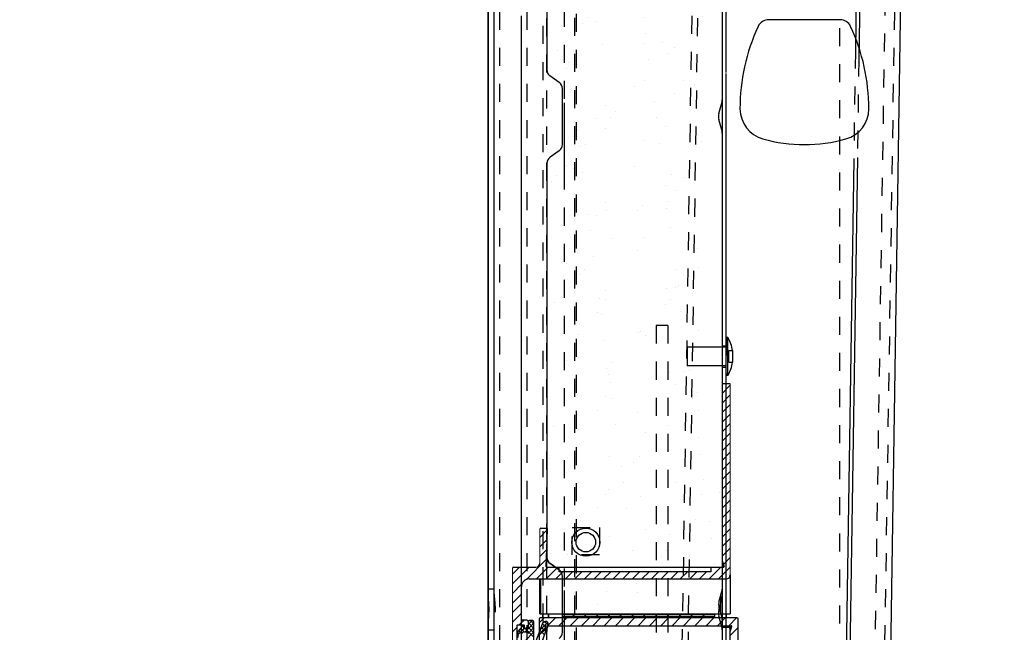
# Model space of a CAD drawing. Units: millimetres. Extents: x 70889 to 577963, y 15646 to 50228.
# Drawn here: x 77703 to 77955, y 26518 to 26675 of the extents above; entities that cross this region are included whole.
import ezdxf

# ---------------------------------------------------------------- set-up
doc = ezdxf.new("R2010")
doc.units = ezdxf.units.MM
doc.header["$LTSCALE"] = 46.255
doc.header["$PDMODE"] = 3
doc.header["$PDSIZE"] = 0.3125
doc.linetypes.add('HIDDEN', pattern=[0.2, 0.1, -0.1])
doc.layers.get('0').update_dxf_attribs({"linetype": 'CONTINUOUS'})
doc.layers.get('Defpoints').update_dxf_attribs({"linetype": 'CONTINUOUS'})
for name, color, linetype in [('11002444_AF0_1_BL15', 7, 'CONTINUOUS'), ('NABALDASHNIK_1_BL95', 7, 'CONTINUOUS'), ('NOTE', 7, 'CONTINUOUS'), ('VSP_30_242_AF0_1_BL19', 7, 'CONTINUOUS'), ('VSP_42_311_01_AF1_1_BL31', 7, 'CONTINUOUS'), ('VSP_42_312_01_AF0_1_BL32', 7, 'CONTINUOUS'), ('VSP_42_313_1_BL29', 7, 'CONTINUOUS'), ('ZST_5X10_AF1_1_BL104', 7, 'CONTINUOUS')]:
    doc.layers.add(name, color=color, linetype=linetype)
doc.styles.get("Standard").update_dxf_attribs({"font": 'txt', "width": 0.8})
doc.dimstyles.new('DIMSTYLE_2', dxfattribs={"dimtxt": 5, "dimasz": 5, "dimexe": 0.18, "dimexo": 0.0625, "dimgap": 0.09, "dimtad": 1, "dimlfac": 10, "dimdsep": 46, "dimtxsty": 'Standard', "dimblk": '_FILLED', "dimblk1": '_FILLED', "dimblk2": '_FILLED', "dimcen": 0.09, "dimadec": 0, "dimazin": 0, "dimtol": 1, "dimtp": 5, "dimtm": 5, "dimtfac": 1, "dimtofl": 0, "dimtmove": 0, "dimatfit": 3, "dimldrblk": '_FILLED', "dimfxl": 1, "dimtolj": 1, "dimarcsym": 0})

# ---------------------------------------------------------------- blocks, each defined once
blk = doc.blocks.new('VSP_42_313_1_BL29', base_point=(-2028.37, 99.72))
at = {"layer": 'VSP_42_313_1_BL29', "color": 7, "linetype": 'Continuous'}
for p, q in [((-2039.62, -920.28), (-2039.62, 1077.72)), ((-2038.12, -920.28), (-2038.12, 1076.22)), ((-2031.12, -920.28), (-2031.12, -625.28)), ((-2020.15, -643), (-2020.15, -660.58)), ((-2020.15, -768), (-2020.15, -785.58))]:
    blk.add_line(p, q, dxfattribs=at)
at = {"layer": 'VSP_42_313_1_BL29', "color": 8, "linetype": 'HIDDEN'}
for p, q in [((-2017.49, -389.91), (-2017.49, -886.34)), ((-2017.12, -388.9), (-2017.12, -885.4)), ((-2020.15, -535.58), (-2020.15, -643)), ((-2031.12, -625.28), (-2031.12, -611.28)), ((-2020.15, -660.58), (-2020.15, -768))]:
    blk.add_line(p, q, dxfattribs=at)
blk = doc.blocks.new('VSP_42_311_01_AF1_1_BL31', base_point=(-1994.12, 447.22))
at = {"layer": 'VSP_42_311_01_AF1_1_BL31', "color": 8, "linetype": 'HIDDEN'}
for p, q in [((-1949.12, 1291.15), (-1949.12, -920.28)), ((-2039.12, 1119.72), (-2039.12, -920.28)), ((-2036.12, -920.28), (-2036.12, 1119.72)), ((-2029.12, -920.28), (-2029.12, 1119.72)), ((-2017.62, -751.78), (-2010.62, -751.78)), ((-2017.62, -758.78), (-2017.62, -751.78)), ((-2010.62, -751.78), (-2010.62, -758.78)), ((-2010.62, -758.78), (-2017.62, -758.78)), ((-2039.12, -767.53), (-2037.62, -767.53)), ((-2039.12, -778.03), (-2037.62, -778.03))]:
    blk.add_line(p, q, dxfattribs=at)
for points, knots in [([(-2039.01, -774.91), (-2038.93, -773.83), (-2038.86, -771.81), (-2039.12, -769.8), (-2039.12, -768.87)], [0, 0, 0, 0, 0.534676, 1, 1, 1, 1]), ([(-2037.62, -768.87), (-2037.62, -769.46), (-2037.45, -770.76), (-2037.33, -772.78), (-2037.45, -774.8), (-2037.62, -776.1), (-2037.62, -776.69)], [0, 0, 0, 0, 0.226258, 0.500076, 0.773896, 1, 1, 1, 1]), ([(-2039.12, -776.69), (-2039.12, -776.63), (-2039.11, -776.35), (-2039.09, -776.06), (-2039.08, -775.85)], [0, 0, 0, 0, 0.230335, 1, 1, 1, 1])]:
    blk.add_open_spline(points, degree=3, knots=knots, dxfattribs=at)
blk.add_open_spline([(-2039.08, -775.85), (-2039.06, -775.53), (-2039.03, -775.22), (-2039.01, -774.91)], degree=3, dxfattribs=at)
blk = doc.blocks.new('VSP_42_312_01_AF0_1_BL32', base_point=(-1947.87, 185.5))
at = {"layer": 'VSP_42_312_01_AF0_1_BL32', "color": 8, "linetype": 'HIDDEN'}
for p, q in [((-1908.18, 1290.52), (-1942.16, -919.22)), ((-1939.61, -919.26), (-1905.62, 1290.48)), ((-1983.73, -406.9), (-1991.12, -886.95)), ((-1982.24, -407.53), (-1990.12, -919.48)), ((-1945.05, -628.52), (-1945.48, -656.48)), ((-1944.17, -630.59), (-1944.56, -656.02))]:
    blk.add_line(p, q, dxfattribs=at)
at = {"layer": 'VSP_42_312_01_AF0_1_BL32', "color": 7, "linetype": 'Continuous'}
for p, q in [((-1944.65, -602.78), (-1945.05, -628.52)), ((-1943.74, -602.78), (-1944.17, -630.59)), ((-1936.84, -836.66), (-1933.24, -602.78)), ((-1945.48, -656.48), (-1947.8, -807.21)), ((-1944.56, -656.02), (-1946.89, -807.79))]:
    blk.add_line(p, q, dxfattribs=at)
blk = doc.blocks.new('ZST_5X10_AF1_1_BL104', base_point=(-807.85, -792.02))
at = {"layer": 'ZST_5X10_AF1_1_BL104', "color": 8, "linetype": 'HIDDEN'}
for p, q in [((-803.71, -787.17), (-803.71, -796.87)), ((-803.71, -789.62), (-804.71, -789.62)), ((-803.11, -793.52), (-803.11, -790.52)), ((-803.11, -790.52), (-802.11, -790.52)), ((-803.71, -794.42), (-804.71, -794.42)), ((-803.11, -793.52), (-802.11, -793.52))]:
    blk.add_line(p, q, dxfattribs=at)
at = {"layer": 'ZST_5X10_AF1_1_BL104', "color": 7, "linetype": 'Continuous'}
for p, q in [((-803.31, -787.17), (-803.71, -787.17)), ((-803.31, -796.87), (-803.31, -787.17)), ((-813.71, -789.62), (-813.71, -794.42)), ((-804.71, -789.62), (-813.71, -789.62)), ((-802.11, -790.52), (-802.11, -793.52)), ((-804.71, -794.42), (-813.71, -794.42)), ((-803.31, -796.87), (-803.71, -796.87))]:
    blk.add_line(p, q, dxfattribs=at)
for start, end in [(9.0066, 30.4093), (329.5907, 350.9934)]:
    blk.add_arc((-811.57, -792.02), 9.58, start, end, dxfattribs=at)
blk = doc.blocks.new('VSP_30_242_AF0_1_BL19', base_point=(-818.71, -900.92))
at = {"layer": 'VSP_30_242_AF0_1_BL19', "color": 8, "linetype": 'HIDDEN'}
for p, q in [((-821.71, -797.52), (-821.71, -916.73)), ((-818.71, -797.52), (-821.71, -797.52)), ((-818.71, -797.52), (-818.71, -943.02)), ((-821.71, -923.3), (-821.71, -943.02)), ((-821.71, -945.52), (-821.71, -946.72)), ((-818.71, -945.52), (-818.71, -946.72)), ((-815.71, -954.52), (-816.91, -954.52)), ((-815.71, -975.52), (-815.71, -954.52)), ((-821.71, -959.52), (-821.71, -976.51)), ((-818.71, -976.51), (-818.71, -959.52)), ((-822.97, -982.21), (-828.84, -994.8)), ((-820.25, -983.48), (-826.12, -996.06)), ((-811.29, -996.06), (-817.16, -983.48))]:
    blk.add_line(p, q, dxfattribs=at)
at = {"layer": 'VSP_30_242_AF0_1_BL19', "color": 7, "linetype": 'Continuous'}
for p, q in [((-821.71, -916.73), (-821.71, -923.3)), ((-821.71, -943.02), (-821.71, -945.52)), ((-818.71, -943.02), (-818.71, -945.52)), ((-821.71, -946.72), (-821.71, -959.52)), ((-818.71, -946.72), (-818.71, -959.52)), ((-816.91, -954.52), (-818.71, -954.52)), ((-815.71, -976.51), (-815.71, -975.52)), ((-808.57, -994.8), (-814.44, -982.21))]:
    blk.add_line(p, q, dxfattribs=at)
at = {"layer": 'VSP_30_242_AF0_1_BL19', "color": 8, "linetype": 'HIDDEN'}
for centre, radius, start, end in [((-835.21, -976.51), 13.5, 335, 360), ((-835.21, -976.51), 16.5, 335, 360), ((-802.21, -976.51), 16.5, 180, 205), ((-818.71, -999.52), 11.18, 155, 205.4622), ((-818.71, -999.52), 8.18, 155, 25)]:
    blk.add_arc(centre, radius, start, end, dxfattribs=at)
at = {"layer": 'VSP_30_242_AF0_1_BL19', "color": 7, "linetype": 'Continuous'}
for centre, radius, start, end in [((-802.21, -976.51), 13.5, 180, 205), ((-818.71, -999.52), 11.18, 205.4622, 25)]:
    blk.add_arc(centre, radius, start, end, dxfattribs=at)
blk = doc.blocks.new('56735673')
at = {"layer": 'VSP_30_242_AF0_1_BL19'}
blk.add_blockref('VSP_30_242_AF0_1_BL19', (-818.71, -900.92), dxfattribs=at)
blk = doc.blocks.new('NABALDASHNIK_1_BL95', base_point=(-1957.12, -641.71))
at = {"layer": 'NABALDASHNIK_1_BL95', "color": 7, "linetype": 'Continuous'}
blk.add_line((-1947.99, -626.28), (-1966.24, -626.28), dxfattribs=at)
for centre, radius, start, end in [((-1923.62, -649.08), 50, 155.0874, 180.0715), ((-1966.24, -629.28), 3, 90, 155.0872), ((-1947.99, -629.28), 3, 24.9128, 90), ((-1990.62, -649.08), 50, 359.9285, 24.9126), ((-1965.62, -649.13), 8, 180.0715, 254.596), ((-1948.62, -649.13), 8, 285.404, 359.9285), ((-1957.12, -618.28), 40, 254.596, 285.404)]:
    blk.add_arc(centre, radius, start, end, dxfattribs=at)
blk = doc.blocks.new('7473467345')
h = blk.add_hatch()
h.set_pattern_fill('AR-SAND', color=253, scale=8, angle=-90)
h.set_pattern_definition([(307.5, (-21543.082, 56904.868), (15.4145902, 0.5039469), [0, -12.16, 0, -13.6, 0, -13]), (277.5, (-21543.082, 56904.868), (22.5771685, -14.1582136), [0, -6.56, 0, -10.96, 0, -4.2]), (237.5, (-21543.082, 56914.708), (0.0452724, -24.913135), [0, -4, 0, -14.4, 0, -18.8]), (227.5, (-21543.082, 56914.708), (7.0214045, -24.049013), [0, -2, 0, -9.44, 0, -10.8])])
edge = h.paths.add_edge_path()
edge.add_line((-845.17, -854.95), (-805.65, -854.95))
edge.add_line((-805.65, -854.95), (-806.01, -853.61))
edge.add_arc((-802.67, -852.72), 3.45, 165, 195, ccw=False)
edge.add_line((-806.01, -851.83), (-805.21, -848.86))
edge.add_arc((-807.67, -848.2), 2.55, 345, 360)
edge.add_line((-805.12, -848.2), (-805.12, -732.24))
edge.add_arc((-807.67, -732.24), 2.55, 0, 15)
edge.add_line((-805.21, -731.58), (-806.01, -728.61))
edge.add_arc((-802.67, -727.72), 3.45, 165, 195, ccw=False)
edge.add_line((-806.01, -726.83), (-805.21, -723.86))
edge.add_arc((-807.67, -723.2), 2.55, 345, 360)
edge.add_line((-805.12, -723.2), (-805.12, -607.24))
edge.add_arc((-807.67, -607.24), 2.55, 0, 15)
edge.add_line((-805.21, -606.58), (-806.01, -603.61))
edge.add_arc((-802.67, -602.72), 3.45, 165, 195, ccw=False)
edge.add_line((-806.01, -601.83), (-805.21, -598.86))
edge.add_arc((-807.67, -598.2), 2.55, 345, 360)
edge.add_line((-805.12, -598.2), (-805.12, -499.25))
edge.add_line((-805.12, -499.25), (-805.33, -499.25))
edge.add_arc((-806.32, -499.17), 1, 220.1778, 355.5167, ccw=False)
edge.add_arc((-807.51, -500.17), 0.55, 40.1778, 135)
edge.add_line((-807.9, -499.78), (-809.36, -501.24))
edge.add_line((-809.36, -501.24), (-809.67, -500.92))
edge.add_line((-809.67, -500.92), (-808.22, -499.46))
edge.add_arc((-807.51, -500.17), 1, 58.4279, 135, ccw=False)
edge.add_line((-806.99, -499.32), (-806.87, -499.17))
edge.add_line((-806.87, -499.17), (-806.87, -488.72))
edge.add_line((-806.87, -488.72), (-806.27, -488.72))
edge.add_line((-806.27, -488.72), (-806.27, -487.13))
edge.add_arc((-807.77, -487.13), 1.5, 0, 70.3462)
edge.add_line((-807.27, -485.72), (-811.34, -484.26))
edge.add_arc((-810.84, -482.85), 1.5, 235.1571, 250.3462, ccw=False)
edge.add_line((-811.7, -484.08), (-816.25, -480.91))
edge.add_arc((-813.67, -477.22), 4.5, 180, 235.1571, ccw=False)
edge.add_line((-818.17, -477.22), (-818.17, -444.72))
edge.add_arc((-819.67, -444.72), 1.5, 0, 90)
edge.add_line((-819.67, -443.22), (-827.75, -443.22))
edge.add_arc((-827.75, -444.72), 1.5, 90, 139.3987)
edge.add_line((-828.89, -443.74), (-839.03, -455.57))
edge.add_arc((-838.27, -456.22), 1, 139.3987, 270)
edge.add_line((-838.27, -457.22), (-836.12, -457.22))
edge.add_arc((-836.12, -458.72), 1.5, -19, 90, ccw=False)
edge.add_line((-834.7, -459.21), (-835.68, -462.05))
edge.add_arc((-837.1, -461.56), 1.5, 232, 341, ccw=False)
edge.add_line((-838.02, -462.74), (-840.31, -460.95))
edge.add_arc((-840.93, -461.74), 1, 52, 159.7343)
edge.add_line((-841.87, -461.39), (-844.28, -467.92))
edge.add_arc((-830.67, -472.94), 14.5, 159.7343, 180)
edge.add_line((-845.17, -472.94), (-845.17, -485.88))
edge.add_arc((-847.67, -485.88), 2.5, -55, 0, ccw=False)
edge.add_line((-846.24, -487.93), (-848.54, -489.53))
edge.add_arc((-847.67, -490.76), 1.5, 125, 180)
edge.add_line((-849.17, -490.76), (-849.17, -591.68))
edge.add_arc((-847.67, -591.68), 1.5, 180, 235)
edge.add_line((-848.54, -592.91), (-846.24, -594.51))
edge.add_arc((-847.67, -596.56), 2.5, 0, 55, ccw=False)
edge.add_line((-845.17, -596.56), (-845.17, -610.88))
edge.add_arc((-847.67, -610.88), 2.5, -55, 0, ccw=False)
edge.add_line((-846.24, -612.93), (-848.54, -614.53))
edge.add_arc((-847.67, -615.76), 1.5, 125, 180)
edge.add_line((-849.17, -615.76), (-849.17, -716.68))
edge.add_arc((-847.67, -716.68), 1.5, 180, 235)
edge.add_line((-848.54, -717.91), (-846.24, -719.51))
edge.add_arc((-847.67, -721.56), 2.5, 0, 55, ccw=False)
edge.add_line((-845.17, -721.56), (-845.17, -735.88))
edge.add_arc((-847.67, -735.88), 2.5, -55, 0, ccw=False)
edge.add_line((-846.24, -737.93), (-848.54, -739.53))
edge.add_arc((-847.67, -740.76), 1.5, 125, 180)
edge.add_line((-849.17, -740.76), (-849.17, -841.68))
edge.add_arc((-847.67, -841.68), 1.5, 180, 235)
edge.add_line((-848.54, -842.91), (-846.24, -844.51))
edge.add_arc((-847.67, -846.56), 2.5, 0, 55, ccw=False)
edge.add_line((-845.17, -846.56), (-845.17, -854.95))
edge = h.paths.add_edge_path()
edge.add_line((-805.16, -869.95), (-849.17, -869.95))
edge.add_line((-849.17, -869.95), (-849.17, -966.71))
edge.add_arc((-847.67, -966.71), 1.51, 180, 349.2343)
edge.add_arc((-806.4, -974.56), 40.5, 137.8711, 169.2343, ccw=False)
edge.add_arc((-837.17, -946.72), 1, 317.8711, 424.7473)
edge.add_line((-836.75, -945.82), (-838.31, -945.08))
edge.add_arc((-837.67, -943.72), 1.5, 90, 244.7473, ccw=False)
edge.add_line((-837.67, -942.22), (-817.17, -942.22))
edge.add_arc((-817.17, -944.22), 2, 0, 90, ccw=False)
edge.add_line((-815.17, -944.22), (-815.17, -976.72))
edge.add_arc((-813.67, -976.72), 1.5, 180, 360)
edge.add_line((-812.17, -976.72), (-812.17, -973.18))
edge.add_arc((-810.67, -973.18), 1.5, 130.2799, 180, ccw=False)
edge.add_line((-811.64, -972.04), (-806.81, -967.94))
edge.add_arc((-807.77, -966.79), 1.5, 310.2799, 360)
edge.add_line((-806.27, -966.79), (-806.27, -943.22))
edge.add_line((-806.27, -943.22), (-806.87, -943.22))
edge.add_line((-806.87, -943.22), (-806.87, -930.18))
edge.add_line((-806.87, -930.18), (-806.98, -930.12))
edge.add_arc((-807.51, -929.27), 1, 225, 302.2139, ccw=False)
edge.add_line((-808.22, -929.98), (-809.67, -928.52))
edge.add_line((-809.67, -928.52), (-809.36, -928.2))
edge.add_line((-809.36, -928.2), (-807.9, -929.66))
edge.add_arc((-807.51, -929.27), 0.55, 225, 319.8222)
edge.add_arc((-806.32, -930.27), 1, 0, 139.8222, ccw=False)
edge.add_line((-805.32, -930.27), (-805.16, -869.95))
at = {"color": 7, "linetype": 'Continuous'}
for p, q in [((-804.71, -726), (-804.71, -610.04)), ((-849.71, -615.2), (-849.71, -716.21)), ((-846.51, -719.46), (-848.9, -717.78)), ((-845.71, -735.41), (-845.71, -721.04)), ((-845.71, -735.44), (-845.71, -721.06)), ((-805.6, -727.44), (-804.81, -724.47)), ((-804.81, -731.97), (-805.6, -729)), ((-804.71, -848.7), (-804.71, -732.74)), ((-846.54, -737), (-848.87, -738.64)), ((-849.71, -740.2), (-849.71, -841.21)), ((-846.51, -844.46), (-848.9, -842.78)), ((-845.71, -860.41), (-845.71, -846.04)), ((-845.71, -860.44), (-845.71, -846.06)), ((-805.6, -854.74), (-804.81, -851.77)), ((-804.81, -859.27), (-805.6, -856.3)), ((-804.71, -968.29), (-804.71, -857.74))]:
    blk.add_line(p, q, dxfattribs=at)
for centre, radius, start, end in [((-847.71, -716.18), 2, 180.3803, 233.6473), ((-847.71, -721.06), 2, 0.3803, 53.6473), ((-807.71, -723.7), 3, 345, 0), ((-802.71, -728.22), 3, 165, 195), ((-807.71, -732.74), 3, 0, 15), ((-847.71, -735.38), 2, 305.3773, 358.6501), ((-847.71, -740.26), 2, 125.3773, 178.6501), ((-847.71, -841.18), 2, 180.3803, 233.6473), ((-847.71, -846.06), 2, 0.3803, 53.6473), ((-807.71, -851), 3, 345, 0), ((-802.71, -855.52), 3, 165, 195), ((-807.71, -860.04), 3, 0, 15)]:
    blk.add_arc(centre, radius, start, end, dxfattribs=at)
at = {"layer": '11002444_AF0_1_BL15', "color": 7, "linetype": 'HIDDEN'}
for p, q in [((-850.71, -473.72), (-850.71, -966.72)), ((-849.71, -966.72), (-849.71, -473.72)), ((-804.71, -786.97), (-803.71, -786.97)), ((-804.71, -792.47), (-803.71, -792.47))]:
    blk.add_line(p, q, dxfattribs=at)
at = {"layer": '11002444_AF0_1_BL15', "color": 7, "linetype": 'Continuous'}
for p, q in [((-803.71, -716.96), (-803.71, -487.72)), ((-804.71, -966.72), (-804.71, -683.22)), ((-803.71, -966.72), (-803.71, -717.22))]:
    blk.add_line(p, q, dxfattribs=at)
blk.add_blockref('56735673', (0, 15.73))
blk.add_blockref('56735673', (0, 15.73))
at = {"layer": 'NABALDASHNIK_1_BL95'}
blk.add_blockref('NABALDASHNIK_1_BL95', (-783.71, -718.83), dxfattribs=at)
at = {"layer": 'ZST_5X10_AF1_1_BL104', "color": 7}
blk.add_blockref('ZST_5X10_AF1_1_BL104', (-807.85, -789.72), dxfattribs=at)
blk = doc.blocks.new('45245254')
blk.add_blockref('7473467345', (66271.1, 43757.15))
blk.add_blockref('7473467345', (66271.1, 43757.15))
blk = doc.blocks.new('_FILLED')
at = {"color": 0, "linetype": 'ByBlock'}
blk.add_solid([(0, 0), (-1, 0.15), (-1, -0.15)], dxfattribs=at)
blk = doc.blocks.new('*D1039')
at = {"layer": 'Defpoints', "color": 0, "linetype": 'Continuous', "transparency": 16777216}
for p in [(77966.15, 29215.81), (77077.81, 26376.07), (77673, 26376.07)]:
    blk.add_point(p, dxfattribs=at)
at = {"layer": 'NOTE', "color": 0, "linetype": 'Continuous', "lineweight": -2, "transparency": 16777216}
for p, q in [((77965.65, 29215.81), (77077.63, 29215.81)), ((77077.81, 29115.81), (77077.81, 26476.07)), ((77672.5, 26376.07), (77077.63, 26376.07))]:
    blk.add_line(p, q, dxfattribs=at)
at = {"layer": 'NOTE', "color": 0, "linetype": 'Continuous', "lineweight": -2, "transparency": 16777216, "xscale": 100, "yscale": 100, "zscale": 100}
for p, rotation in [((77077.81, 29215.81), 90), ((77077.81, 26376.07), 270)]:
    blk.add_blockref('_FILLED', p, dxfattribs=dict(at, rotation=rotation))
at = {"layer": 'NOTE', "color": 0, "linetype": 'Continuous', "transparency": 16777216, "insert": (77007.81, 27883.72), "char_height": 100, "attachment_point": 5, "rotation": 90}
blk.add_mtext('\\A1;2840', dxfattribs=at)
blk = doc.blocks.new('458457')
at = {"color": 7, "linetype": 'Continuous'}
for p, q in [((32401.05, 20917.09), (32399.05, 20917.09)), ((32399.05, 20914.7), (32401.05, 20916.7)), ((32399.05, 20912.24), (32401.05, 20914.24)), ((32399.05, 20909.79), (32401.05, 20911.79)), ((32399.05, 20907.33), (32401.05, 20909.33)), ((32399.05, 20904.88), (32401.05, 20906.88)), ((32399.05, 20902.43), (32401.05, 20904.43)), ((32399.05, 20899.97), (32401.05, 20901.97)), ((32399.05, 20897.52), (32401.05, 20899.52)), ((32399.05, 20895.06), (32401.05, 20897.06)), ((32399.05, 20892.61), (32401.05, 20894.61)), ((32399.05, 20890.15), (32401.05, 20892.15)), ((32399.05, 20887.7), (32401.05, 20889.7)), ((32399.05, 20885.25), (32401.05, 20887.25)), ((32399.05, 20882.79), (32401.05, 20884.79)), ((32399.05, 20880.34), (32401.05, 20882.34)), ((32352.25, 20877.71), (32354.24, 20879.71)), ((32352.55, 20880.09), (32353.95, 20880.09)), ((32353.85, 20870.19), (32354.24, 20879.77)), ((32399.05, 20877.88), (32401.05, 20879.88)), ((32352.25, 20875.26), (32354.14, 20877.15)), ((32399.05, 20875.43), (32401.05, 20877.43)), ((32352.25, 20872.81), (32354.03, 20874.59)), ((32399.05, 20872.97), (32401.05, 20874.97)), ((32348.85, 20866.96), (32353.92, 20872.03)), ((32353.95, 20872.59), (32353.95, 20870.09)), ((32399.28, 20870.76), (32401.05, 20872.52)), ((32345.25, 20868.26), (32347.07, 20870.09)), ((32345.25, 20865.81), (32349.53, 20870.09)), ((32345.55, 20870.09), (32351.25, 20870.09)), ((32351.43, 20867.09), (32354.43, 20870.09)), ((32353.89, 20867.09), (32356.89, 20870.09)), ((32353.95, 20870.09), (32377.2, 20870.09)), ((32357.19, 20869.38), (32354.9, 20870.99)), ((32356.19, 20870.09), (32354.9, 20870.99)), ((32357.25, 20868.89), (32357.25, 20870.09)), ((32377.2, 20870.09), (32399.35, 20870.09)), ((32395.61, 20867.09), (32398.61, 20870.09)), ((32396.05, 20869.97), (32396.16, 20870.09)), ((32396.05, 20870.09), (32396.05, 20868.89)), ((32398.07, 20867.09), (32401.05, 20870.07)), ((32399.05, 20871.56), (32399.44, 20870.21)), ((32399.35, 20870.54), (32399.35, 20870.09)), ((32349.55, 20867.09), (32400.05, 20867.09)), ((32352.25, 20858.09), (32352.25, 20867.09)), ((32352.55, 20858.09), (32352.55, 20867.09)), ((32356.34, 20867.09), (32358.15, 20868.89)), ((32377.2, 20868.89), (32357.25, 20868.89)), ((32358.05, 20853.43), (32358.05, 20867.74)), ((32358.8, 20867.09), (32360.6, 20868.89)), ((32361.25, 20867.09), (32363.05, 20868.89)), ((32363.71, 20867.09), (32365.51, 20868.89)), ((32366.16, 20867.09), (32367.96, 20868.89)), ((32368.61, 20867.09), (32370.42, 20868.89)), ((32371.07, 20867.09), (32372.87, 20868.89)), ((32373.52, 20867.09), (32375.33, 20868.89)), ((32375.98, 20867.09), (32377.78, 20868.89)), ((32396.05, 20868.89), (32377.2, 20868.89)), ((32378.43, 20867.09), (32380.23, 20868.89)), ((32380.89, 20867.09), (32382.69, 20868.89)), ((32383.34, 20867.09), (32385.14, 20868.89)), ((32385.79, 20867.09), (32387.6, 20868.89)), ((32388.25, 20867.09), (32390.05, 20868.89)), ((32390.7, 20867.09), (32392.51, 20868.89)), ((32393.16, 20867.09), (32394.96, 20868.89)), ((32401.05, 20868.09), (32401.05, 20858.09)), ((32345.25, 20863.35), (32347.68, 20865.78)), ((32347.55, 20856.79), (32347.55, 20865.09)), ((32398.94, 20864.33), (32398.15, 20861.36)), ((32399.05, 20856.06), (32399.05, 20865.11)), ((32345.25, 20860.9), (32347.55, 20863.2)), ((32398.55, 20862.85), (32398.55, 20858.32)), ((32345.25, 20858.44), (32347.55, 20860.74)), ((32398.15, 20859.81), (32398.94, 20856.84)), ((32345.25, 20855.99), (32347.55, 20858.29)), ((32352.05, 20855.79), (32353.34, 20857.09)), ((32352.05, 20856.79), (32352.05, 20839.39)), ((32352.25, 20858.09), (32401.05, 20858.09)), ((32402.75, 20857.09), (32352.35, 20857.09)), ((32352.96, 20858.09), (32352.96, 20857.09)), ((32354.24, 20855.09), (32356.24, 20857.09)), ((32354.42, 20858.09), (32354.42, 20857.09)), ((32354.55, 20857.09), (32354.55, 20858.09)), ((32357.14, 20855.09), (32359.14, 20857.09)), ((32358.05, 20857.09), (32358.05, 20858.09)), ((32397.05, 20857.89), (32358.05, 20857.89)), ((32358.08, 20857.39), (32358.05, 20857.44)), ((32397.05, 20857.39), (32358.05, 20857.39)), ((32360.04, 20855.09), (32362.04, 20857.09)), ((32361.11, 20857.39), (32360.76, 20857.89)), ((32362.94, 20855.09), (32364.94, 20857.09)), ((32364.14, 20857.39), (32363.79, 20857.89)), ((32365.84, 20855.09), (32367.84, 20857.09)), ((32367.17, 20857.39), (32366.82, 20857.89)), ((32368.74, 20855.09), (32370.74, 20857.09)), ((32370.19, 20857.39), (32369.84, 20857.89)), ((32370.35, 20857.39), (32370.35, 20857.09)), ((32371.64, 20855.09), (32373.64, 20857.09)), ((32373.22, 20857.39), (32372.87, 20857.89)), ((32374.54, 20855.09), (32376.54, 20857.09)), ((32376.25, 20857.39), (32375.9, 20857.89)), ((32377.44, 20855.09), (32379.44, 20857.09)), ((32379.27, 20857.39), (32378.92, 20857.89)), ((32380.34, 20855.09), (32382.34, 20857.09)), ((32382.3, 20857.39), (32381.95, 20857.89)), ((32382.55, 20857.39), (32382.55, 20857.09)), ((32383.24, 20855.09), (32385.24, 20857.09)), ((32385.33, 20857.39), (32384.98, 20857.89)), ((32386.14, 20855.09), (32388.14, 20857.09)), ((32388.35, 20857.39), (32388, 20857.89)), ((32389.04, 20855.09), (32391.04, 20857.09)), ((32391.38, 20857.39), (32391.03, 20857.89)), ((32391.94, 20855.09), (32393.94, 20857.09)), ((32394.41, 20857.39), (32394.06, 20857.89)), ((32394.84, 20855.09), (32396.84, 20857.09)), ((32397.05, 20857.39), (32397.05, 20857.89)), ((32397.74, 20855.09), (32399.74, 20857.09)), ((32400.05, 20857.09), (32400.05, 20858.09)), ((32400.64, 20855.09), (32402.64, 20857.09)), ((32403.05, 20846.73), (32403.05, 20856.79)), ((32345.25, 20853.53), (32346.45, 20854.73)), ((32346.45, 20850.39), (32346.45, 20855.19)), ((32346.55, 20855.29), (32348.15, 20855.29)), ((32346.65, 20852.77), (32348.22, 20854.34)), ((32347.7, 20854.9), (32346.72, 20853.72)), ((32347, 20855.29), (32348.2, 20856.49)), ((32347.31, 20854.43), (32348.25, 20853.49)), ((32348.95, 20856.49), (32347.85, 20856.49)), ((32347.87, 20854.98), (32348.15, 20854.71)), ((32348.15, 20854.34), (32348.15, 20855.29)), ((32349.25, 20854.34), (32348.15, 20854.34)), ((32348.25, 20855.19), (32348.25, 20854.59)), ((32348.46, 20854.3), (32349.25, 20855.08)), ((32348.49, 20853.49), (32350.75, 20855.74)), ((32348.52, 20854.34), (32350.75, 20852.11)), ((32348.55, 20854.29), (32348.62, 20854.29)), ((32349.16, 20854.7), (32348.83, 20854.37)), ((32349.25, 20855.37), (32350.27, 20856.39)), ((32349.25, 20856.19), (32349.25, 20854.34)), ((32349.25, 20855.86), (32350.75, 20854.36)), ((32349.25, 20854.73), (32350.75, 20853.23)), ((32349.25, 20853.12), (32350.75, 20854.62)), ((32350.35, 20856.39), (32349.65, 20856.39)), ((32349.84, 20856.39), (32350.75, 20855.48)), ((32350.75, 20850.95), (32350.75, 20855.99)), ((32352.96, 20855.69), (32351.13, 20850.88)), ((32351.6, 20852.11), (32354.2, 20854.71)), ((32352.05, 20852.89), (32353.74, 20854.59)), ((32352.25, 20849.45), (32354.34, 20855.09)), ((32352.29, 20853.92), (32354.26, 20855.89)), ((32352.6, 20854.74), (32353.78, 20853.57)), ((32352.91, 20855.56), (32354.08, 20854.39)), ((32352.98, 20855.73), (32353.36, 20856.11)), ((32353.45, 20856.14), (32354.38, 20855.21)), ((32353.65, 20854.88), (32353.93, 20853.98)), ((32353.81, 20855.09), (32380.34, 20855.09)), ((32353.94, 20853.92), (32354.37, 20855.07)), ((32354.05, 20854.19), (32354.05, 20853.59)), ((32354.34, 20855.09), (32354.37, 20855.17)), ((32354.37, 20855.07), (32354.38, 20855.09)), ((32358.05, 20853.43), (32358.05, 20855.09)), ((32380.34, 20855.09), (32401.27, 20855.09)), ((32401.05, 20854.59), (32399.05, 20854.59)), ((32401.05, 20854.38), (32400.84, 20854.59)), ((32401.05, 20853.59), (32401.42, 20854.88)), ((32401.05, 20837.09), (32401.05, 20854.79)), ((32401.05, 20854.79), (32401.39, 20854.79)), ((32401.05, 20852.59), (32403.05, 20854.59)), ((32346.65, 20853.53), (32346.65, 20852.05)), ((32346.8, 20853.82), (32347.65, 20852.97)), ((32348.15, 20853.49), (32348.95, 20853.49)), ((32348.48, 20851.24), (32350.75, 20853.5)), ((32352.29, 20853.93), (32353.47, 20852.75)), ((32353.93, 20853.98), (32354.05, 20853.59))]:
    blk.add_line(p, q, dxfattribs=at)
at = {"color": 7, "lineweight": 9, "ltscale": 10}
for p, q in [((32401.05, 20868.09), (32401.05, 20917.05)), ((32352.25, 20871.09), (32352.25, 20879.79)), ((32345.25, 20869.79), (32345.25, 20849.39))]:
    blk.add_line(p, q, dxfattribs=at)
at = {"color": 7, "linetype": 'Continuous'}
for centre, radius, start, end in [((32352.55, 20879.79), 0.3, 90, 180), ((32353.95, 20879.79), 0.3, 357.612, 90), ((32356.05, 20872.63), 2, 180, 235), ((32356.05, 20872.63), 2, 180, 235), ((32345.55, 20869.79), 0.3, 90, 180), ((32351.25, 20871.09), 1, 270, 0), ((32353.95, 20870.19), 0.1, 177.612, 270), ((32356.05, 20867.74), 2, 0, 55), ((32399.15, 20871.59), 0.1, 180, 196.2602), ((32399.35, 20870.19), 0.1, 270, 16.2602), ((32349.55, 20865.09), 2, 90, 180), ((32400.05, 20868.09), 1, 270, 0), ((32396.05, 20865.11), 3, 345, 0), ((32401.05, 20860.59), 3, 165, 195), ((32347.85, 20856.79), 0.3, 180, 270), ((32352.35, 20856.79), 0.3, 90, 180), ((32396.05, 20856.06), 3, 0, 15), ((32402.75, 20856.79), 0.3, 0, 90), ((32346.55, 20855.19), 0.1, 90, 180), ((32347.9, 20854.74), 0.25, 0, 140), ((32348.15, 20855.19), 0.1, 0, 90), ((32348.55, 20854.59), 0.3, 180, 270), ((32348.62, 20854.59), 0.3, 270, 315), ((32348.95, 20856.19), 0.3, 0, 90), ((32348.95, 20854.91), 0.3, 315, 0), ((32349.65, 20855.99), 0.4, 90, 180), ((32350.35, 20855.99), 0.4, 0, 90), ((32353.67, 20855.43), 0.75, 339.6305, 159.1795), ((32353.81, 20854.93), 0.16, 90, 196.904), ((32400.75, 20854.79), 0.3, 0, 90), ((32401.27, 20854.93), 0.16, 343.9003, 90), ((32346.95, 20853.53), 0.3, 140, 180), ((32348.15, 20852.99), 0.5, 90, 180), ((32348.95, 20853.19), 0.3, 0, 90), ((32356.05, 20853.43), 2, 305, 0), ((32356.05, 20853.43), 2, 305, 0)]:
    blk.add_arc(centre, radius, start, end, dxfattribs=at)

msp = doc.modelspace()

# ---------------------------------------------------------------- linework, layer by layer
msp.add_line((77822.816, 29322.312), (77822.816, 26376.074))
at = {"color": 7, "linetype": 'Continuous'}
for radius in [3.6, 2.5]:
    msp.add_circle((77847.816, 26540.774), radius, dxfattribs=at)

# ---------------------------------------------------------------- block references
msp.add_blockref('45245254', (12416.417, -16379.058))
at = {"color": 7, "lineweight": 9}
msp.add_blockref('458457', (45483.771, 5664.288), dxfattribs=at)
at = {"layer": 'VSP_42_311_01_AF1_1_BL31'}
msp.add_blockref('VSP_42_311_01_AF1_1_BL31', (77867.816, 27743.574), dxfattribs=at)
at = {"layer": 'VSP_42_312_01_AF0_1_BL32'}
msp.add_blockref('VSP_42_312_01_AF0_1_BL32', (77914.063, 27480.854), dxfattribs=at)
at = {"layer": 'VSP_42_313_1_BL29'}
msp.add_blockref('VSP_42_313_1_BL29', (77834.066, 27396.074), dxfattribs=at)

# ---------------------------------------------------------------- dimensions: what is measured, and where the dimension line sits
at = {"layer": 'NOTE', "color": 82, "linetype": 'Continuous'}
dim = msp.add_linear_dim(base=(77077.814, 26376.074), p1=(77966.153, 29215.812), p2=(77673.001, 26376.074), angle=90, dimstyle='DIMSTYLE_2', override={"dimtxt": 100, "dimasz": 100, "dimexo": 0.5, "dimgap": 20, "dimdec": 0, "dimlfac": 1, "dimtol": 0}, dxfattribs=at)
dim.commit()
dim.dimension.update_dxf_attribs({"geometry": '*D1039', "text_midpoint": (77077.814, 27883.716), "dimtype": 160})

doc.saveas('drawing.dxf')
